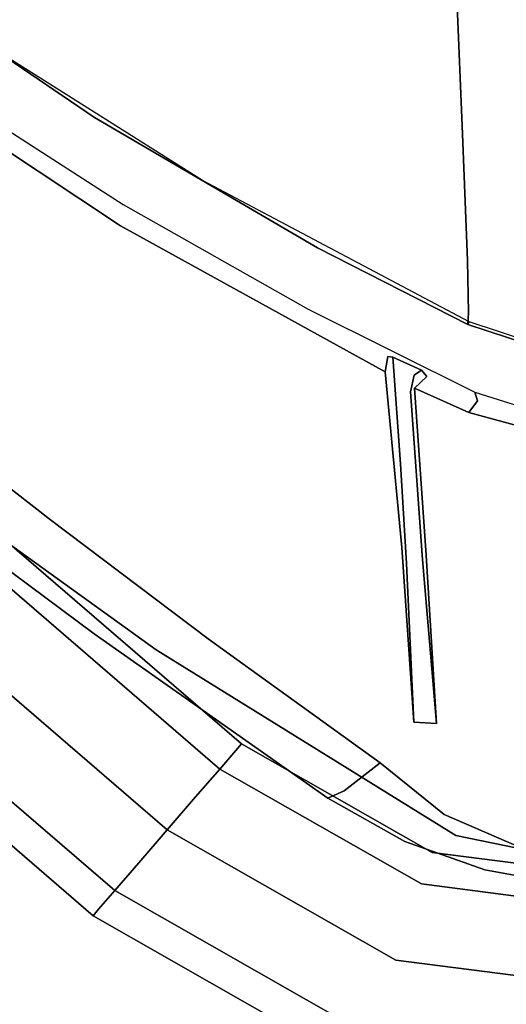
# Model space of a CAD drawing. Extents: x -10 to 409, y -3 to 367.
# Drawn here: x 218 to 220, y 217 to 221 of the extents above; entities that cross this region are included whole.
import ezdxf

# ---------------------------------------------------------------- set-up
doc = ezdxf.new("R2010")
doc.units = 0
doc.header["$LTSCALE"] = 30
doc.header["$MEASUREMENT"] = 0
for name, color, linetype in [('1', 4, 'CONTINUOUS'), ('AFUCH-3-CVPL', 19, 'CONTINUOUS'), ('AFUCH-3-FMPT', 4, 'CONTINUOUS'), ('AFUCH-3-STPL', 19, 'CONTINUOUS')]:
    doc.layers.add(name, color=color, linetype=linetype)

# ---------------------------------------------------------------- blocks, each defined once
blk = doc.blocks.new('3DKRK4100H24NB')
at = {"layer": 'AFUCH-3-CVPL'}
for points, invisible_edges in [([(-0.5471, -8.6238, 21.2123), (-0.6067, -11.149, 22.0491), (-1.3836, -10.4243, 21.9908)], 14), ([(-0.2273, -8.7264, 21.1776), (-0.6067, -11.149, 22.0491), (-0.5471, -8.6238, 21.2123)], 5), ([(-0.6067, -11.149, 22.0491), (-0.2273, -8.7264, 21.1776), (-0.3122, -11.0598, 21.9685)], 15), ([(-3.4095, -10.0394, 22.5051), (-2.2179, -10.9697, 22.5053), (-2.6401, -10.639, 22.8564)], 14), ([(-3.4095, -10.0394, 22.5051), (-2.8846, -10.3433, 22.3794), (-2.2179, -10.9697, 22.5053)], 7), ([(-2.2179, -10.9697, 22.5053), (-2.8846, -10.3433, 22.3794), (-1.6736, -11.2681, 22.3975)], 15), ([(-1.3836, -10.4243, 21.9908), (-1.538, -11.1541, 22.2875), (-2.8846, -10.3433, 22.3794)], 15), ([(-1.538, -11.1541, 22.2875), (-1.6736, -11.2681, 22.3975), (-2.8846, -10.3433, 22.3794)], 15), ([(-1.538, -11.1541, 22.2875), (-1.3836, -10.4243, 21.9908), (-0.6067, -11.149, 22.0491)], 15), ([(-2.6401, -10.639, 22.8564), (-2.2179, -10.9697, 22.5053), (-1.7618, -11.2782, 22.8564)], 7), ([(-1.6736, -11.2681, 22.3975), (-1.2769, -11.6075, 22.5052), (-2.2179, -10.9697, 22.5053)], 13), ([(-1.7618, -11.2782, 22.8564), (-2.2179, -10.9697, 22.5053), (-1.2769, -11.6075, 22.5052)], 13), ([(-0.3214, -11.8124, 22.2616), (-0.6067, -11.149, 22.0491), (-0.3122, -11.0598, 21.9685)], 15), ([(-0.6314, -11.934, 22.4206), (-1.6736, -11.2681, 22.3975), (-1.538, -11.1541, 22.2875)], 15), ([(-0.6213, -11.7053, 22.2719), (-1.538, -11.1541, 22.2875), (-0.6067, -11.149, 22.0491)], 7), ([(-0.6314, -11.934, 22.4206), (-1.538, -11.1541, 22.2875), (-0.6213, -11.7053, 22.2719)], 7), ([(-0.6067, -11.149, 22.0491), (-0.3214, -11.8124, 22.2616), (-0.6213, -11.7053, 22.2719)], 7), ([(-1.6736, -11.2681, 22.3975), (-0.6314, -11.934, 22.4206), (-1.2769, -11.6075, 22.5052)], 15), ([(-1.2769, -11.6075, 22.5052), (-0.6317, -11.9761, 22.8564), (-1.7618, -11.2782, 22.8564)], 13), ([(-0.6317, -11.9761, 22.8564), (-1.2769, -11.6075, 22.5052), (-0.6377, -11.9868, 22.5054)], 5), ([(-0.6314, -11.934, 22.4206), (-0.6377, -11.9868, 22.5054), (-1.2769, -11.6075, 22.5052)], 12), ([(-0.6314, -11.934, 22.4206), (-0.6213, -11.7053, 22.2719), (-0.3214, -11.8124, 22.2616)], 14), ([(-0.6314, -11.934, 22.4206), (-0.3214, -11.8124, 22.2616), (-0.3266, -12.066, 22.4204)], 15), ([(-0.3266, -12.066, 22.4204), (-0.6377, -11.9868, 22.5054), (-0.6314, -11.934, 22.4206)], 13), ([(-0.3298, -12.1114, 22.5052), (-0.6317, -11.9761, 22.8564), (-0.6377, -11.9868, 22.5054)], 5), ([(-0.3266, -12.066, 22.4204), (-0.3298, -12.1114, 22.5052), (-0.6377, -11.9868, 22.5054)], 13), ([(-0.3265, -12.0996, 22.8564), (-0.6317, -11.9761, 22.8564), (-0.3298, -12.1114, 22.5052)], 14)]:
    blk.add_3dface(points, dxfattribs=dict(at, invisible_edges=invisible_edges))
at = {"layer": 'AFUCH-3-FMPT'}
for points, invisible_edges in [([(-3.2818, -12.4664, 5.7516), (-1.8566, -13.8695, 5.7516), (-1.7805, -13.7923, 5.9139), (-3.2058, -12.3892, 5.9139)], 12), ([(-3.2058, -12.3892, 6.2965), (-1.7805, -13.7923, 6.2965), (-1.8566, -13.8695, 6.4588), (-3.2818, -12.4664, 6.4588)], 9), ([(-3.1791, -12.3621, 6.1052), (-1.7538, -13.7651, 6.1052), (-1.7805, -13.7923, 6.2965), (-3.2058, -12.3892, 6.2965)], 12), ([(-3.2058, -12.3892, 5.9139), (-1.7805, -13.7923, 5.9139), (-1.7538, -13.7651, 6.1052), (-3.1791, -12.3621, 6.1052)], 9), ([(-3.3956, -12.582, 5.6433), (-1.9704, -13.9851, 5.6433), (-1.8566, -13.8695, 5.7516), (-3.2818, -12.4664, 5.7516)], 9), ([(-3.2818, -12.4664, 6.4588), (-1.8566, -13.8695, 6.4588), (-1.9704, -13.9851, 6.5671), (-3.3956, -12.582, 6.5671)], 12), ([(-3.5299, -12.7184, 5.6052), (-2.1046, -14.1215, 5.6052), (-1.9704, -13.9851, 5.6433), (-3.3956, -12.582, 5.6433)], 12), ([(-3.3956, -12.582, 6.5671), (-1.9704, -13.9851, 6.5671), (-2.1046, -14.1215, 6.6052), (-3.5299, -12.7184, 6.6052)], 9), ([(-3.6641, -12.8548, 5.6433), (-2.2388, -14.2578, 5.6433), (-2.1046, -14.1215, 5.6052), (-3.5299, -12.7184, 5.6052)], 9), ([(-3.5299, -12.7184, 6.6052), (-2.1046, -14.1215, 6.6052), (-2.2388, -14.2578, 6.5671), (-3.6641, -12.8548, 6.5671)], 12), ([(-3.6641, -12.8548, 6.5671), (-2.2388, -14.2578, 6.5671), (-2.3526, -14.3734, 6.4588), (-3.7779, -12.9704, 6.4588)], 9), ([(-3.7779, -12.9704, 5.7516), (-2.3526, -14.3734, 5.7516), (-2.2388, -14.2578, 5.6433), (-3.6641, -12.8548, 5.6433)], 12), ([(-3.7779, -12.9704, 6.4588), (-2.3526, -14.3734, 6.4588), (-2.4287, -14.4507, 6.2965), (-3.8539, -13.0476, 6.2965)], 12), ([(-3.8539, -13.0476, 5.9139), (-2.4287, -14.4507, 5.9139), (-2.3526, -14.3734, 5.7516), (-3.7779, -12.9704, 5.7516)], 9), ([(-3.8539, -13.0476, 6.2965), (-2.4287, -14.4507, 6.2965), (-2.4554, -14.4778, 6.1052), (-3.8806, -13.0747, 6.1052)], 9), ([(-3.8806, -13.0747, 6.1052), (-2.4554, -14.4778, 6.1052), (-2.4287, -14.4507, 5.9139), (-3.8539, -13.0476, 5.9139)], 12), ([(-1.7805, -13.7923, 5.9139), (-0.9621, -14.3322, 5.9139), (-0.9476, -14.297, 6.1052), (-1.7538, -13.7651, 6.1052)], 3), ([(-1.7538, -13.7651, 6.1052), (-0.9476, -14.297, 6.1052), (-0.9621, -14.3322, 6.2965), (-1.7805, -13.7923, 6.2965)], 6), ([(-1.7805, -13.7923, 6.2965), (-0.9621, -14.3322, 6.2965), (-1.0031, -14.4325, 6.4588), (-1.8566, -13.8695, 6.4588)], 3), ([(-1.8566, -13.8695, 5.7516), (-1.0031, -14.4325, 5.7516), (-0.9621, -14.3322, 5.9139), (-1.7805, -13.7923, 5.9139)], 6), ([(-1.8566, -13.8695, 6.4588), (-1.0031, -14.4325, 6.4588), (-1.0646, -14.5826, 6.5671), (-1.9704, -13.9851, 6.5671)], 6), ([(-1.9704, -13.9851, 5.6433), (-1.0646, -14.5826, 5.6433), (-1.0031, -14.4325, 5.7516), (-1.8566, -13.8695, 5.7516)], 3), ([(-1.9704, -13.9851, 6.5671), (-1.0646, -14.5826, 6.5671), (-1.1372, -14.7597, 6.6052), (-2.1046, -14.1215, 6.6052)], 3), ([(-2.1046, -14.1215, 5.6052), (-1.1372, -14.7597, 5.6052), (-1.0646, -14.5826, 5.6433), (-1.9704, -13.9851, 5.6433)], 6), ([(-2.1046, -14.1215, 6.6052), (-1.1372, -14.7597, 6.6052), (-1.2097, -14.9367, 6.5671), (-2.2388, -14.2578, 6.5671)], 6), ([(-2.2388, -14.2578, 5.6433), (-1.2097, -14.9367, 5.6433), (-1.1372, -14.7597, 5.6052), (-2.1046, -14.1215, 5.6052)], 3), ([(-2.3526, -14.3734, 5.7516), (-1.2712, -15.0868, 5.7516), (-1.2097, -14.9367, 5.6433), (-2.2388, -14.2578, 5.6433)], 6), ([(-2.2388, -14.2578, 6.5671), (-1.2097, -14.9367, 6.5671), (-1.2712, -15.0868, 6.4588), (-2.3526, -14.3734, 6.4588)], 3), ([(-0.9621, -14.3322, 5.9139), (0, -14.5216, 5.9139), (0, -14.4835, 6.1052), (-0.9476, -14.297, 6.1052)], 9), ([(-0.9476, -14.297, 6.1052), (0, -14.4835, 6.1052), (0, -14.5216, 6.2965), (-0.9621, -14.3322, 6.2965)], 12), ([(-1.0031, -14.4325, 5.7516), (0, -14.63, 5.7516), (0, -14.5216, 5.9139), (-0.9621, -14.3322, 5.9139)], 12), ([(-0.9621, -14.3322, 6.2965), (0, -14.5216, 6.2965), (0, -14.63, 6.4588), (-1.0031, -14.4325, 6.4588)], 9), ([(-2.4287, -14.4507, 5.9139), (-1.3123, -15.1871, 5.9139), (-1.2712, -15.0868, 5.7516), (-2.3526, -14.3734, 5.7516)], 3), ([(-2.3526, -14.3734, 6.4588), (-1.2712, -15.0868, 6.4588), (-1.3123, -15.1871, 6.2965), (-2.4287, -14.4507, 6.2965)], 6), ([(-1.0646, -14.5826, 5.6433), (0, -14.7922, 5.6433), (0, -14.63, 5.7516), (-1.0031, -14.4325, 5.7516)], 9), ([(-1.0031, -14.4325, 6.4588), (0, -14.63, 6.4588), (0, -14.7922, 6.5671), (-1.0646, -14.5826, 6.5671)], 12), ([(-2.4554, -14.4778, 6.1052), (-1.3267, -15.2224, 6.1052), (-1.3123, -15.1871, 5.9139), (-2.4287, -14.4507, 5.9139)], 6), ([(-2.4287, -14.4507, 6.2965), (-1.3123, -15.1871, 6.2965), (-1.3267, -15.2224, 6.1052), (-2.4554, -14.4778, 6.1052)], 3), ([(-1.1372, -14.7597, 5.6052), (0, -14.9835, 5.6052), (0, -14.7922, 5.6433), (-1.0646, -14.5826, 5.6433)], 12), ([(-1.0646, -14.5826, 6.5671), (0, -14.7922, 6.5671), (0, -14.9835, 6.6052), (-1.1372, -14.7597, 6.6052)], 9), ([(-1.2097, -14.9367, 5.6433), (0, -15.1749, 5.6433), (0, -14.9835, 5.6052), (-1.1372, -14.7597, 5.6052)], 9), ([(-1.1372, -14.7597, 6.6052), (0, -14.9835, 6.6052), (0, -15.1749, 6.5671), (-1.2097, -14.9367, 6.5671)], 12), ([(-1.2097, -14.9367, 6.5671), (0, -15.1749, 6.5671), (0, -15.3371, 6.4588), (-1.2712, -15.0868, 6.4588)], 9), ([(-1.2712, -15.0868, 5.7516), (0, -15.3371, 5.7516), (0, -15.1749, 5.6433), (-1.2097, -14.9367, 5.6433)], 12)]:
    blk.add_3dface(points, dxfattribs=dict(at, invisible_edges=invisible_edges))
at = {"layer": 'AFUCH-3-STPL'}
for points, invisible_edges in [([(-2.7493, -9.7676, 24.0847), (-4.5779, -9.6977, 24.1039), (-1.6184, -10.8424, 24.1043)], 15), ([(-1.6184, -10.8424, 24.1043), (-4.5779, -9.6977, 24.1039), (-3.3594, -11.0223, 24.069)], 15), ([(-1.2062, -10.1705, 24.0839), (-2.7493, -9.7676, 24.0847), (-1.6184, -10.8424, 24.1043)], 15), ([(-1.6184, -10.8424, 24.1043), (-1.1113, -10.9485, 24.1044), (-1.2062, -10.1705, 24.0839)], 15), ([(-1.2062, -10.1705, 24.0839), (-1.1113, -10.9485, 24.1044), (1.2465, -10.1897, 24.084)], 15), ([(1.0957, -10.9241, 24.1043), (1.2465, -10.1897, 24.084), (-1.1113, -10.9485, 24.1044)], 15), ([(-2.2252, -11.3231, 23.7728), (-3.239, -10.6108, 23.8162), (-3.424, -10.3986, 23.8021)], 15), ([(-2.9947, -10.7087, 22.5121), (-2.2252, -11.3231, 23.7728), (-3.424, -10.3986, 23.8021)], 15), ([(-3.5456, -11.1359, 23.7675), (-3.239, -10.6108, 23.8162), (-2.1356, -11.4539, 23.7839)], 13), ([(-3.239, -10.6108, 23.8162), (-2.2252, -11.3231, 23.7728), (-2.1356, -11.4539, 23.7839)], 7), ([(-2.1172, -11.3607, 22.5121), (-2.2252, -11.3231, 23.7728), (-2.9947, -10.7087, 22.5121)], 7), ([(-3.3594, -11.0223, 24.069), (-1.7898, -11.53, 24.0665), (-1.6184, -10.8424, 24.1043)], 15), ([(-1.1113, -10.9485, 24.1044), (-1.6184, -10.8424, 24.1043), (-1.7898, -11.53, 24.0665)], 15), ([(1.1417, -11.6772, 24.0644), (1.0957, -10.9241, 24.1043), (-1.1113, -10.9485, 24.1044)], 15), ([(-1.178, -11.6272, 24.067), (-1.1113, -10.9485, 24.1044), (-1.7898, -11.53, 24.0665)], 15), ([(-1.178, -11.6272, 24.067), (1.1417, -11.6772, 24.0644), (-1.1113, -10.9485, 24.1044)], 15), ([(-1.7898, -11.53, 24.0665), (-3.3594, -11.0223, 24.069), (-1.9688, -12.1625, 23.9592)], 15), ([(-3.3594, -11.0223, 24.069), (-3.1585, -12.1631, 23.8765), (-1.9688, -12.1625, 23.9592)], 15), ([(-2.1356, -11.4539, 23.7839), (-2.7387, -11.9683, 23.6723), (-3.5456, -11.1359, 23.7675)], 15), ([(-0.9762, -12.109, 22.9994), (-2.2252, -11.3231, 23.7728), (-2.1172, -11.3607, 22.5121)], 15), ([(-0.9991, -12.1047, 23.6696), (-2.2252, -11.3231, 23.7728), (-0.9762, -12.109, 22.9994)], 7), ([(-2.1356, -11.4539, 23.7839), (-2.2252, -11.3231, 23.7728), (-1.0151, -12.1715, 23.7017)], 7), ([(-0.9991, -12.1047, 23.6696), (-1.0151, -12.1715, 23.7017), (-2.2252, -11.3231, 23.7728)], 14), ([(-0.9762, -12.109, 22.9994), (-2.1172, -11.3607, 22.5121), (-1.3355, -11.8732, 22.5121)], 13), ([(-2.7387, -11.9683, 23.6723), (-2.1356, -11.4539, 23.7839), (-1.4148, -12.2593, 23.6721)], 15), ([(-2.1356, -11.4539, 23.7839), (-1.0151, -12.1715, 23.7017), (-1.4148, -12.2593, 23.6721)], 14), ([(-1.178, -11.6272, 24.067), (-1.7898, -11.53, 24.0665), (-1.9688, -12.1625, 23.9592)], 15), ([(-1.9688, -12.1625, 23.9592), (-1.0198, -12.3431, 23.9564), (-1.178, -11.6272, 24.067)], 15), ([(1.1417, -11.6772, 24.0644), (-1.178, -11.6272, 24.067), (-1.0198, -12.3431, 23.9564)], 15), ([(-1.0198, -12.3431, 23.9564), (1.2051, -12.2994, 23.9573), (1.1417, -11.6772, 24.0644)], 15), ([(-0.9762, -12.109, 22.9994), (-1.3355, -11.8732, 22.5121), (-0.6269, -12.2866, 22.5121)], 13), ([(-3.2455, -12.2239, 23.5567), (-2.7387, -11.9683, 23.6723), (-2.3638, -12.6009, 23.5169)], 15), ([(-2.3638, -12.6009, 23.5169), (-2.7387, -11.9683, 23.6723), (-1.4148, -12.2593, 23.6721)], 15), ([(-2.0282, -13.2777, 23.5737), (-3.3891, -12.1002, 23.873), (-3.6055, -12.1394, 23.7507)], 15), ([(-2.0282, -13.2777, 23.5737), (-3.6055, -12.1394, 23.7507), (-2.3056, -13.2657, 23.4429)], 15), ([(-3.6055, -12.1394, 23.7507), (-3.2997, -12.4478, 23.5817), (-2.3056, -13.2657, 23.4429)], 15), ([(-3.3891, -12.1002, 23.873), (-2.5281, -12.725, 23.7542), (-3.1585, -12.1631, 23.8765)], 13), ([(-3.3891, -12.1002, 23.873), (-2.0282, -13.2777, 23.5737), (-2.5281, -12.725, 23.7542)], 15), ([(-0.9991, -12.1047, 23.6696), (-0.9762, -12.109, 22.9994), (-1.0151, -12.1715, 23.7017)], 6), ([(-0.9738, -12.5803, 23.0925), (-1.0151, -12.1715, 23.7017), (-0.9762, -12.109, 22.9994)], 7), ([(-0.8552, -12.1748, 22.9999), (-0.9762, -12.109, 22.9994), (-0.6269, -12.2866, 22.5121)], 14), ([(-0.8891, -12.1938, 23.0279), (-0.9762, -12.109, 22.9994), (-0.8552, -12.1748, 22.9999)], 5), ([(-0.9738, -12.5803, 23.0925), (-0.9762, -12.109, 22.9994), (-0.9091, -12.2665, 23.0534)], 14), ([(-0.9091, -12.2665, 23.0534), (-0.9762, -12.109, 22.9994), (-0.8891, -12.1938, 23.0279)], 7), ([(-2.5281, -12.725, 23.7542), (-1.9688, -12.1625, 23.9592), (-3.1585, -12.1631, 23.8765)], 7), ([(-1.9688, -12.1625, 23.9592), (-2.5281, -12.725, 23.7542), (-1.3571, -12.9452, 23.7551)], 15), ([(-1.3571, -12.9452, 23.7551), (-1.0198, -12.3431, 23.9564), (-1.9688, -12.1625, 23.9592)], 15), ([(-0.9927, -12.9487, 23.4614), (-1.4148, -12.2593, 23.6721), (-1.0151, -12.1715, 23.7017)], 7), ([(-0.9738, -12.5803, 23.0925), (-0.9927, -12.9487, 23.4614), (-1.0151, -12.1715, 23.7017)], 13), ([(-0.8891, -12.1938, 23.0279), (-0.8552, -12.1748, 22.9999), (-0.8332, -12.2038, 23.6398)], 12), ([(-0.8332, -12.2038, 23.6398), (-0.8552, -12.1748, 22.9999), (-0.617, -12.3256, 23.6456)], 14), ([(-0.8552, -12.1748, 22.9999), (-0.6269, -12.2866, 22.5121), (-0.617, -12.3256, 23.6456)], 13), ([(-2.5973, -12.7795, 23.4254), (-2.9065, -12.6624, 23.4254), (-3.2455, -12.2239, 23.5567)], 15), ([(-2.3638, -12.6009, 23.5169), (-2.5973, -12.7795, 23.4254), (-3.2455, -12.2239, 23.5567)], 15), ([(-0.8901, -12.252, 23.6763), (-0.9091, -12.2665, 23.0534), (-0.8891, -12.1938, 23.0279)], 13), ([(-0.8332, -12.2038, 23.6398), (-0.8901, -12.252, 23.6763), (-0.8891, -12.1938, 23.0279)], 14), ([(-0.8901, -12.252, 23.6763), (-0.8332, -12.2038, 23.6398), (-0.617, -12.3256, 23.6456)], 14), ([(-0.9927, -12.9487, 23.4614), (-2.3638, -12.6009, 23.5169), (-1.4148, -12.2593, 23.6721)], 15), ([(-0.9044, -13.0074, 23.1319), (-0.9738, -12.5803, 23.0925), (-0.9091, -12.2665, 23.0534)], 7), ([(-0.8879, -12.9885, 23.4503), (-0.9091, -12.2665, 23.0534), (-0.8901, -12.252, 23.6763)], 7), ([(-0.9091, -12.2665, 23.0534), (-0.8879, -12.9885, 23.4503), (-0.9044, -13.0074, 23.1319)], 7), ([(-0.8879, -12.9885, 23.4503), (-0.8901, -12.252, 23.6763), (-0.6597, -12.3738, 23.662)], 12), ([(-0.8901, -12.252, 23.6763), (-0.617, -12.3256, 23.6456), (-0.6597, -12.3738, 23.662)], 5), ([(1.2975, -12.9622, 23.7561), (1.2051, -12.2994, 23.9573), (-1.0198, -12.3431, 23.9564)], 15), ([(-0.3102, -12.4102, 22.512), (-0.3182, -12.4364, 23.6081), (-0.6269, -12.2866, 22.5121)], 7), ([(-0.3182, -12.4364, 23.6081), (-0.617, -12.3256, 23.6456), (-0.6269, -12.2866, 22.5121)], 13), ([(-1.0198, -12.3431, 23.9564), (-1.3571, -12.9452, 23.7551), (-0.3652, -13.0264, 23.7571)], 15), ([(1.2975, -12.9622, 23.7561), (-1.0198, -12.3431, 23.9564), (-0.3652, -13.0264, 23.7571)], 15), ([(-0.6597, -12.3738, 23.662), (-0.617, -12.3256, 23.6456), (-0.3427, -12.4834, 23.6361)], 6), ([(-0.3182, -12.4364, 23.6081), (-0.3427, -12.4834, 23.6361), (-0.617, -12.3256, 23.6456)], 15), ([(-0.8879, -12.9885, 23.4503), (-0.6597, -12.3738, 23.662), (-0.3427, -12.4834, 23.6361)], 13), ([(-3.2997, -12.4478, 23.5817), (-2.3691, -13.2385, 23.3564), (-2.3056, -13.2657, 23.4429)], 14), ([(-3.1134, -12.5658, 23.4658), (-2.3691, -13.2385, 23.3564), (-3.2997, -12.4478, 23.5817)], 13), ([(0, -12.8546, 23.5232), (-0.8879, -12.9885, 23.4503), (-0.3427, -12.4834, 23.6361)], 15), ([(-2.9065, -12.6624, 23.4254), (-2.1011, -13.3275, 23.2311), (-3.1134, -12.5658, 23.4658)], 14), ([(-3.1134, -12.5658, 23.4658), (-2.2707, -13.2816, 23.2724), (-2.3691, -13.2385, 23.3564)], 15), ([(-2.2707, -13.2816, 23.2724), (-3.1134, -12.5658, 23.4658), (-2.1011, -13.3275, 23.2311)], 15), ([(-1.9644, -13.3049, 23.2526), (-2.5973, -12.7795, 23.4254), (-2.3638, -12.6009, 23.5169)], 15), ([(-2.3638, -12.6009, 23.5169), (-0.9927, -12.9487, 23.4614), (-1.9644, -13.3049, 23.2526)], 15), ([(-0.976, -13.0194, 23.1311), (-0.9927, -12.9487, 23.4614), (-0.9738, -12.5803, 23.0925)], 7), ([(-0.976, -13.0194, 23.1311), (-0.9738, -12.5803, 23.0925), (-0.9044, -13.0074, 23.1319)], 14), ([(-2.1011, -13.3275, 23.2311), (-2.9065, -12.6624, 23.4254), (-2.5973, -12.7795, 23.4254)], 14), ([(-1.8699, -13.2936, 23.5771), (-1.3571, -12.9452, 23.7551), (-2.5281, -12.725, 23.7542)], 7), ([(-2.0282, -13.2777, 23.5737), (-1.8699, -13.2936, 23.5771), (-2.5281, -12.725, 23.7542)], 13), ([(-2.1011, -13.3275, 23.2311), (-2.5973, -12.7795, 23.4254), (-1.9644, -13.3049, 23.2526)], 15), ([(-0.7043, -13.3166, 23.3227), (-0.8879, -12.9885, 23.4503), (0, -12.8546, 23.5232)], 15), ([(0, -12.8546, 23.5232), (0.6129, -13.3482, 23.3151), (-0.7043, -13.3166, 23.3227)], 15), ([(-1.9644, -13.3049, 23.2526), (-0.9927, -12.9487, 23.4614), (-0.9903, -13.7194, 23.1004)], 13), ([(-1.3571, -12.9452, 23.7551), (-1.8699, -13.2936, 23.5771), (-0.0339, -13.6364, 23.495)], 15), ([(-0.0339, -13.6364, 23.495), (-0.3652, -13.0264, 23.7571), (-1.3571, -12.9452, 23.7551)], 15), ([(-0.9927, -12.9487, 23.4614), (-0.976, -13.0194, 23.1311), (-0.9903, -13.7194, 23.1004)], 5), ([(-0.9903, -13.7194, 23.1004), (-0.9044, -13.0074, 23.1319), (-0.8911, -13.7324, 23.0978)], 5), ([(-0.9044, -13.0074, 23.1319), (-0.9903, -13.7194, 23.1004), (-0.976, -13.0194, 23.1311)], 13), ([(-0.8911, -13.7324, 23.0978), (-0.9044, -13.0074, 23.1319), (-0.8879, -12.9885, 23.4503)], 6), ([(-0.8879, -12.9885, 23.4503), (-0.7043, -13.3166, 23.3227), (-0.8911, -13.7324, 23.0978)], 7), ([(-2.3691, -13.2385, 23.3564), (-1.4091, -13.9807, 22.9816), (-1.3904, -14.0278, 23.0107)], 7), ([(-2.3691, -13.2385, 23.3564), (-2.2707, -13.2816, 23.2724), (-1.4091, -13.9807, 22.9816)], 15), ([(-2.3056, -13.2657, 23.4429), (-2.3691, -13.2385, 23.3564), (-1.3904, -14.0278, 23.0107)], 13), ([(-2.0282, -13.2777, 23.5737), (-2.3056, -13.2657, 23.4429), (-1.3159, -14.0011, 23.1836)], 15), ([(-1.3159, -14.0011, 23.1836), (-2.3056, -13.2657, 23.4429), (-1.3904, -14.0278, 23.0107)], 7), ([(-2.2707, -13.2816, 23.2724), (-2.1011, -13.3275, 23.2311), (-1.4091, -13.9807, 22.9816)], 15), ([(-2.1011, -13.3275, 23.2311), (-1.9644, -13.3049, 23.2526), (-1.2674, -13.8616, 23.0036)], 15), ([(-1.1503, -13.8882, 23.3204), (-2.0282, -13.2777, 23.5737), (-1.3159, -14.0011, 23.1836)], 7), ([(-1.1503, -13.8882, 23.3204), (-1.8699, -13.2936, 23.5771), (-2.0282, -13.2777, 23.5737)], 14), ([(-0.9903, -13.7194, 23.1004), (-1.2674, -13.8616, 23.0036), (-1.9644, -13.3049, 23.2526)], 15), ([(-1.1503, -13.8882, 23.3204), (-0.0339, -13.6364, 23.495), (-1.8699, -13.2936, 23.5771)], 7), ([(-0.8378, -14.2291, 22.8177), (-2.1011, -13.3275, 23.2311), (-1.2674, -13.8616, 23.0036)], 14), ([(-0.8378, -14.2291, 22.8177), (-1.4091, -13.9807, 22.9816), (-2.1011, -13.3275, 23.2311)], 7), ([(-0.8911, -13.7324, 23.0978), (-0.7043, -13.3166, 23.3227), (-0.7359, -13.7965, 23.0701)], 15), ([(-0.7359, -13.7965, 23.0701), (-0.7043, -13.3166, 23.3227), (0.6129, -13.3482, 23.3151)], 15), ([(0.6129, -13.3482, 23.3151), (0.3318, -13.8597, 23.0462), (-0.7359, -13.7965, 23.0701)], 15), ([(-0.8835, -14.1341, 23.1888), (-0.0339, -13.6364, 23.495), (-1.1503, -13.8882, 23.3204)], 7), ([(-0.8835, -14.1341, 23.1888), (-0.431, -14.2402, 23.1368), (-0.0339, -13.6364, 23.495)], 15), ([(-0.9569, -14.0634, 22.8976), (-1.2674, -13.8616, 23.0036), (-0.9903, -13.7194, 23.1004)], 15), ([(-0.9903, -13.7194, 23.1004), (-0.8911, -13.7324, 23.0978), (-0.9569, -14.0634, 22.8976)], 14), ([(-0.7359, -13.7965, 23.0701), (-0.9569, -14.0634, 22.8976), (-0.8911, -13.7324, 23.0978)], 15), ([(-0.6403, -14.1993, 22.8233), (-0.9569, -14.0634, 22.8976), (-0.7359, -13.7965, 23.0701)], 15), ([(-0.7359, -13.7965, 23.0701), (0.3318, -13.8597, 23.0462), (-0.6403, -14.1993, 22.8233)], 15), ([(-0.9569, -14.0634, 22.8976), (-0.8378, -14.2291, 22.8177), (-1.2674, -13.8616, 23.0036)], 15), ([(0.3318, -13.8597, 23.0462), (0.367, -14.3574, 22.7414), (-0.6403, -14.1993, 22.8233)], 15), ([(-1.3159, -14.0011, 23.1836), (-0.8835, -14.1341, 23.1888), (-1.1503, -13.8882, 23.3204)], 5), ([(-1.4091, -13.9807, 22.9816), (-1.0456, -14.2403, 22.8714), (-1.3904, -14.0278, 23.0107)], 15), ([(-1.0456, -14.2403, 22.8714), (-1.4091, -13.9807, 22.9816), (-0.8378, -14.2291, 22.8177)], 15), ([(-1.3904, -14.0278, 23.0107), (-1.0489, -14.2213, 23.0047), (-1.3159, -14.0011, 23.1836)], 7), ([(-1.0489, -14.2213, 23.0047), (-0.8835, -14.1341, 23.1888), (-1.3159, -14.0011, 23.1836)], 15), ([(-1.0489, -14.2213, 23.0047), (-1.3904, -14.0278, 23.0107), (-1.0648, -14.2408, 22.894)], 13), ([(-1.0456, -14.2403, 22.8714), (-1.0648, -14.2408, 22.894), (-1.3904, -14.0278, 23.0107)], 13), ([(-0.9569, -14.0634, 22.8976), (-0.6403, -14.1993, 22.8233), (-0.8378, -14.2291, 22.8177)], 15), ([(-0.517, -14.3232, 23.0696), (-0.8835, -14.1341, 23.1888), (-1.0489, -14.2213, 23.0047)], 14), ([(-0.431, -14.2402, 23.1368), (-0.8835, -14.1341, 23.1888), (-0.517, -14.3232, 23.0696)], 13), ([(-1.0648, -14.2408, 22.894), (-0.721, -14.3895, 22.8125), (-1.0489, -14.2213, 23.0047)], 14), ([(-0.7119, -14.3692, 22.9205), (-0.517, -14.3232, 23.0696), (-1.0489, -14.2213, 23.0047)], 15), ([(-0.721, -14.3895, 22.8125), (-0.7119, -14.3692, 22.9205), (-1.0489, -14.2213, 23.0047)], 15), ([(-0.8378, -14.2291, 22.8177), (-0.6403, -14.1993, 22.8233), (-0.2106, -14.4042, 22.7231)], 7), ([(-0.2106, -14.4042, 22.7231), (-0.6403, -14.1993, 22.8233), (0.367, -14.3574, 22.7414)], 7), ([(-1.0648, -14.2408, 22.894), (-1.0456, -14.2403, 22.8714), (-0.6971, -14.3903, 22.7924)], 15), ([(-0.721, -14.3895, 22.8125), (-1.0648, -14.2408, 22.894), (-0.6971, -14.3903, 22.7924)], 14), ([(-0.8378, -14.2291, 22.8177), (-0.6971, -14.3903, 22.7924), (-1.0456, -14.2403, 22.8714)], 15), ([(-0.8378, -14.2291, 22.8177), (-0.2106, -14.4042, 22.7231), (-0.6971, -14.3903, 22.7924)], 14), ([(-0.517, -14.3232, 23.0696), (-0.7119, -14.3692, 22.9205), (-0.359, -14.4587, 22.867)], 15), ([(-0.359, -14.4587, 22.867), (-0.7119, -14.3692, 22.9205), (-0.721, -14.3895, 22.8125)], 15), ([(-0.359, -14.4587, 22.867), (-0.721, -14.3895, 22.8125), (-0.359, -14.4792, 22.7613)], 13), ([(-0.6971, -14.3903, 22.7924), (-0.359, -14.4792, 22.7613), (-0.721, -14.3895, 22.8125)], 13), ([(-0.2106, -14.4042, 22.7231), (-0.359, -14.4792, 22.7613), (-0.6971, -14.3903, 22.7924)], 15)]:
    blk.add_3dface(points, dxfattribs=dict(at, invisible_edges=invisible_edges))

msp = doc.modelspace()

# ---------------------------------------------------------------- block references
at = {"layer": '1', "rotation": 3.761111383919741}
msp.add_blockref('3DKRK4100H24NB', (220.1663, 231.917), dxfattribs=at)

doc.saveas('drawing.dxf')
